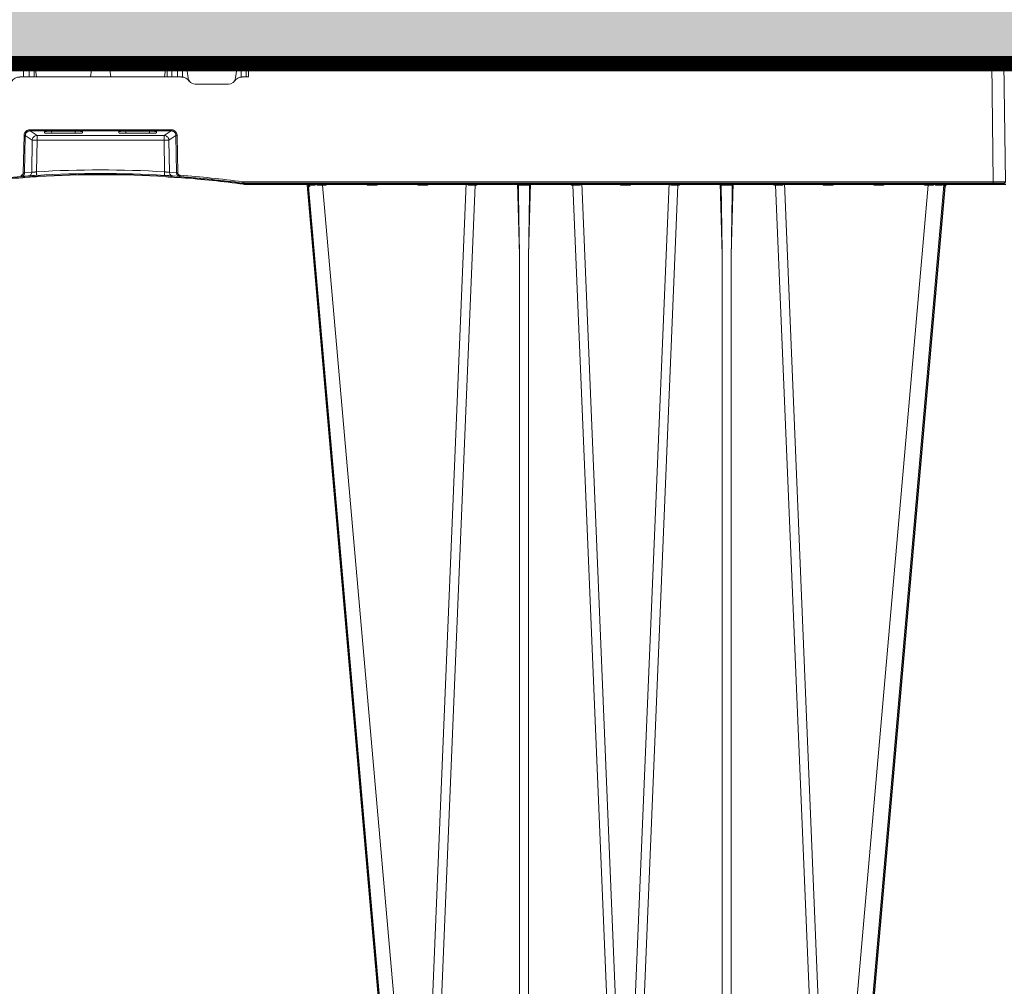
# Model space of a CAD drawing. Units: feet. Extents: x -0.8 to 15.8, y -0.3 to 10.3.
# Drawn here: x 6.5 to 7.5, y 2.9 to 3.9 of the extents above; entities that cross this region are included whole.
import ezdxf

# ---------------------------------------------------------------- set-up
doc = ezdxf.new("R2010")
doc.units = ezdxf.units.FT
doc.header["$MEASUREMENT"] = 0
doc.layers.get('0').update_dxf_attribs({"lineweight": 9})
for name, color, linetype, lineweight in [('UGD - DETAIL 1', 253, 'Continuous', 0), ('UGD - DETAIL 5', 7, 'Continuous', 25), ('UGD - DETAILS', 7, 'Continuous', 5)]:
    doc.layers.add(name, color=color, linetype=linetype, lineweight=lineweight)

# ---------------------------------------------------------------- blocks, each defined once
blk = doc.blocks.new('sub_AQBX_cross1')
at = {"layer": 'UGD - DETAIL 1'}
h = blk.add_hatch(dxfattribs=at)
h.set_pattern_fill('GRAVEL', color=256, scale=0.200013)
h.set_pattern_definition([(228.01279, (30.761997, 14.679664), (-1.600106015, -1.800119267), [0.026909, -2.6639941]), (184.96974, (30.743996, 14.659662), (2.4001590227, 0.200013252), [0.0461767, -4.5714878]), (132.510447, (30.697993, 14.655662), (2.000132519, -2.200145771), [0.0325598, -3.2234201]), (267.27369, (30.619988, 14.605659), (0.200013252, 4.000265038), [0.0420504, -4.1629874]), (292.833654, (30.617988, 14.563656), (-1.0000662595, 2.4001590227), [0.0412337, -4.0821451]), (357.27369, (30.633989, 14.525653), (-4.000265038, 0.200013252), [0.0420504, -4.1629874]), (37.69424, (30.6759915, 14.523653), (-2.6001722746, -2.000132519), [0.0556095, -5.5053345]), (72.255328, (30.7199944, 14.5576554), (1.4000927633, 4.4002915417), [0.0525011, -5.1976087]), (121.429566, (30.7359955, 14.607659), (-1.6001060152, 2.6001722746), [0.0421928, -4.1770914]), (175.23636, (30.713994, 14.643661), (2.200145771, -0.200013252), [0.0481696, -2.3603089]), (222.397438, (30.665991, 14.6476614), (-2.4001590227, -2.2001457708), [0.0622937, -6.1670836]), (138.814075, (30.818, 14.603658), (-1.400092763, 1.200079511), [0.0212616, -2.1049084]), (171.469234, (30.802, 14.617659), (2.6001722746, -0.4000265038), [0.0404501, -4.0045676]), (225, (30.762, 14.62366), (-2e-17, -0.20001325), [0.0282861, -0.2545754]), (203.19859, (30.747996, 14.647661), (1.00006626, 0.400026504), [0.0152326, -1.5080229]), (291.80141, (30.733995, 14.64166), (-0.20001325, 0.600039756), [0.021542, -1.0555623]), (30.96376, (30.741996, 14.62166), (0.600039756, 0.400026504), [0.0349881, -1.1312795]), (161.56505, (30.772, 14.63966), (0.4000265, -0.20001325), [0.0252999, -0.6071976]), (16.38954, (30.617988, 14.641661), (2.000132519, 0.6000397557), [0.0354423, -3.5088015]), (70.346176, (30.65199, 14.651662), (-0.8000530076, -2.200145771), [0.0297342, -2.9436766]), (293.19859, (30.771998, 14.679664), (-0.400026504, 1.00006626), [0.030465, -1.4927905]), (343.61046, (30.783999, 14.651662), (-2.000132519, 0.6000397557), [0.0354423, -3.5088015]), (339.443955, (30.617988, 14.517653), (-1.00006626, 0.400026504), [0.0341783, -1.6747357]), (294.77514, (30.64999, 14.505652), (-1.0000662595, 2.200145771), [0.0286375, -2.8351165]), (66.80141, (30.773998, 14.47965), (0.400026504, 1.00006626), [0.030465, -1.4927905]), (17.354025, (30.785999, 14.507652), (-2.6001722746, -0.8000530076), [0.0335284, -3.3193046]), (69.443955, (30.675992, 14.47965), (-0.400026504, -1.00006626), [0.0170891, -1.6918248]), (101.30993, (30.761997, 14.47965), (-0.20001325, 0.80005301), [0.0101987, -1.0096728]), (165.96376, (30.759997, 14.48965), (0.600039756, -0.20001325), [0.0412337, -0.783442]), (186.009006, (30.719994, 14.499652), (2.000132519, 0.200013252), [0.0382125, -3.7830353]), (303.69007, (30.741996, 14.60366), (-0.20001325, 0.4000265), [0.0288463, -0.6923117]), (353.157227, (30.757997, 14.579657), (3.4002252822, -0.4000265038), [0.0503621, -4.9858429]), (60.945396, (30.808, 14.573656), (-0.800053008, -1.400092763), [0.0205926, -2.0386699]), (90, (30.818, 14.59166), (-0.2000133, 0.2000133), [0.0120008, -0.1880125]), (120.256437, (30.715994, 14.505652), (0.8000530076, -1.400092763), [0.0277866, -2.7508863]), (48.01279, (30.701993, 14.529654), (1.600106015, 1.800119267), [0.053818, -2.6370851]), (0, (30.738, 14.56966), (0.2000133, 0.2000133), [0.0520034, -0.1480098]), (325.304846, (30.789999, 14.569656), (2.000132519, -1.4000927633), [0.0316249, -3.1308623]), (254.0546, (30.816, 14.551655), (-0.200013252, -0.800053008), [0.0291223, -1.4269961]), (207.645975, (30.808, 14.523653), (-3.800251786, -2.000132519), [0.0474161, -4.6942059]), (175.42608, (30.7659975, 14.501652), (-2.6001722746, 0.2000132519), [0.0501631, -4.9661437])])
edge = h.paths.add_edge_path(flags=16)
edge.add_arc((9.6954, 3.7872), 0.000407, 0, 360)
h.paths.add_polyline_path([(5.7391, 4.1474), (5.7002, 4.2923), (5.7971, 4.4622), (2.1183, 4.4622), (2.2959, 3.2899), (2.993, 3.2899), (2.9745, 4.0994), (3.0387, 4.1474)])
h.paths.add_polyline_path([(7.9293, 4.1474), (7.9293, 4.4622), (5.939, 4.4622), (5.8421, 4.2923), (5.881, 4.1474)])
edge = h.paths.add_edge_path()
edge.add_line((8.9325, 4.4622), (8.9325, 4.1474))
edge.add_line((8.9325, 4.1474), (9.373, 4.1474))
edge.add_line((9.373, 4.1474), (9.3736, 4.0994))
edge.add_line((9.3736, 4.0994), (9.3708, 3.9589))
edge.add_arc((-229.4744, 3.313), 238.8461, -0.151362, 0.154956, ccw=False)
edge.add_line((9.3708, 2.682), (9.8964, 2.682))
edge.add_line((9.8964, 2.682), (9.8964, 4.4622))
edge.add_line((9.8964, 4.4622), (8.9325, 4.4622))
at = {"layer": 'UGD - DETAIL 1', "linetype": 'Continuous'}
for p, q in [((5.8812, 4.147), (7.4889, 4.147)), ((6.4719, 4.132), (6.4721, 4.147)), ((6.4776, 4.147), (6.4778, 4.132)), ((6.4826, 4.147), (6.4828, 4.132)), ((6.4854, 4.132), (6.4833, 4.147)), ((6.5435, 4.147), (6.5414, 4.132)), ((6.5604, 4.147), (6.5625, 4.132)), ((6.6184, 4.132), (6.6205, 4.147)), ((6.6212, 4.147), (6.621, 4.132)), ((6.6262, 4.147), (6.626, 4.132)), ((6.6319, 4.132), (6.6318, 4.147)), ((6.637, 4.1319), (6.6368, 4.147)), ((6.6406, 4.147), (6.6429, 4.1309)), ((6.6922, 4.1309), (6.6944, 4.147)), ((6.6941, 4.1445), (6.6983, 4.1445)), ((6.6983, 4.1445), (6.6981, 4.1319)), ((6.6983, 4.147), (6.6983, 4.1445)), ((6.7033, 4.1445), (6.7031, 4.132)), ((6.7056, 4.132), (6.7058, 4.1458)), ((6.7058, 4.1458), (6.7058, 4.147)), ((6.7058, 4.1458), (7.4776, 4.1458)), ((6.7058, 4.1458), (6.7058, 4.1458)), ((7.4776, 4.147), (7.4776, 4.1458)), ((7.4776, 4.1458), (7.4792, 4.023)), ((7.4918, 4.023), (7.4902, 4.1458)), ((6.4679, 4.132), (6.6359, 4.132)), ((6.6991, 4.132), (6.7056, 4.132)), ((6.6847, 4.1245), (6.6503, 4.1245)), ((6.4717, 4.0323), (6.4724, 4.0711)), ((6.4737, 4.071), (6.473, 4.0323)), ((6.4809, 4.0662), (6.4737, 4.071)), ((6.6252, 4.0772), (6.4787, 4.0772)), ((6.4787, 4.0772), (6.4787, 4.0759)), ((6.4787, 4.0759), (6.6252, 4.0759)), ((6.4787, 4.0759), (6.4859, 4.0711)), ((6.618, 4.0711), (6.4859, 4.0711)), ((6.4859, 4.0711), (6.4859, 4.0662)), ((6.4937, 4.0753), (6.4937, 4.0739)), ((6.5306, 4.0755), (6.4962, 4.0755)), ((6.5013, 4.0734), (6.5011, 4.0755)), ((6.5013, 4.0734), (6.5255, 4.0734)), ((6.5257, 4.0755), (6.5255, 4.0734)), ((6.5331, 4.0739), (6.5331, 4.0753)), ((6.5708, 4.0739), (6.5708, 4.0753)), ((6.5733, 4.0755), (6.6076, 4.0755)), ((6.5782, 4.0755), (6.5783, 4.0734)), ((6.6026, 4.0734), (6.5783, 4.0734)), ((6.6026, 4.0734), (6.6027, 4.0755)), ((6.6101, 4.0753), (6.6101, 4.0739)), ((6.6252, 4.0759), (6.618, 4.0711)), ((6.618, 4.0711), (6.618, 4.0662)), ((6.623, 4.0662), (6.6302, 4.071)), ((6.6252, 4.0772), (6.6252, 4.0759)), ((6.6302, 4.071), (6.6309, 4.0323)), ((6.6321, 4.0323), (6.6314, 4.0711)), ((6.4804, 4.0328), (6.4809, 4.0662)), ((6.4859, 4.0662), (6.4854, 4.0334)), ((6.4859, 4.0662), (6.618, 4.0662)), ((6.618, 4.0662), (6.6185, 4.0334)), ((6.6235, 4.0328), (6.623, 4.0662)), ((6.473, 4.0323), (6.4804, 4.0328)), ((6.6309, 4.0323), (6.6235, 4.0328)), ((6.4769, 4.0292), (6.4695, 4.0286)), ((6.4716, 4.0288), (6.4698, 4.0286)), ((6.627, 4.0292), (6.6344, 4.0286)), ((6.699, 4.0218), (6.7006, 4.0217)), ((6.7006, 4.023), (6.6991, 4.0231)), ((7.4792, 4.023), (6.7006, 4.023)), ((6.7006, 4.023), (6.7006, 4.0217)), ((6.7006, 4.0217), (7.4905, 4.0217)), ((6.8428, 3.1468), (6.7664, 4.0194)), ((6.7674, 4.0195), (6.7672, 4.0217)), ((6.7682, 4.0215), (6.7684, 4.0195)), ((6.7748, 4.0195), (6.7746, 4.0217)), ((6.7768, 4.0217), (6.7769, 4.0195)), ((6.7826, 4.0217), (6.7826, 4.0194)), ((6.7826, 4.0194), (6.859, 3.1468)), ((6.7826, 4.0194), (6.7864, 4.0194)), ((6.7864, 4.0194), (6.7865, 4.0217)), ((6.8286, 4.0217), (6.8287, 4.0194)), ((6.8287, 4.0194), (6.8391, 4.0194)), ((6.8391, 4.0194), (6.8391, 4.0217)), ((6.8813, 4.0217), (6.8813, 4.0194)), ((6.8813, 4.0194), (6.8917, 4.0194)), ((6.8917, 4.0194), (6.8918, 4.0217)), ((6.8956, 3.1468), (6.9318, 4.0217)), ((6.9411, 4.0194), (6.9049, 3.1468)), ((6.9336, 4.0217), (6.9337, 4.0194)), ((6.9411, 4.0194), (6.9429, 4.0194)), ((6.9419, 4.0215), (6.9419, 4.0217)), ((6.9429, 4.0194), (6.943, 4.0217)), ((6.9851, 4.0217), (6.987, 3.9467)), ((6.9965, 3.9467), (6.9985, 4.0217)), ((7.0406, 4.0217), (7.0406, 4.0194)), ((7.0406, 4.0194), (7.0425, 4.0194)), ((7.0417, 4.0217), (7.0417, 4.0215)), ((7.0787, 3.1468), (7.0425, 4.0194)), ((7.0499, 4.0194), (7.0499, 4.0217)), ((7.0517, 4.0217), (7.088, 3.1468)), ((7.0918, 4.0217), (7.0918, 4.0194)), ((7.0918, 4.0194), (7.1022, 4.0194)), ((7.1022, 4.0194), (7.1023, 4.0217)), ((7.1424, 4.0217), (7.1061, 3.1468)), ((7.1154, 3.1468), (7.1516, 4.0194)), ((7.1441, 4.0217), (7.1442, 4.0194)), ((7.1516, 4.0194), (7.1534, 4.0194)), ((7.1524, 4.0215), (7.1524, 4.0217)), ((7.1534, 4.0194), (7.1535, 4.0217)), ((7.1956, 4.0217), (7.1976, 3.9467)), ((7.207, 3.9467), (7.209, 4.0217)), ((7.2511, 4.0217), (7.2512, 4.0194)), ((7.2512, 4.0194), (7.253, 4.0194)), ((7.2522, 4.0217), (7.2522, 4.0215)), ((7.253, 4.0194), (7.2892, 3.1468)), ((7.2604, 4.0194), (7.2605, 4.0217)), ((7.2985, 3.1468), (7.2622, 4.0217)), ((7.3023, 4.0217), (7.3024, 4.0194)), ((7.3024, 4.0194), (7.3128, 4.0194)), ((7.3128, 4.0194), (7.3128, 4.0217)), ((7.4114, 4.0194), (7.3351, 3.1468)), ((7.3513, 3.1468), (7.4277, 4.0194)), ((7.3549, 4.0217), (7.355, 4.0194)), ((7.355, 4.0194), (7.3654, 4.0194)), ((7.3654, 4.0194), (7.3655, 4.0217)), ((7.4076, 4.0217), (7.4076, 4.0194)), ((7.4076, 4.0194), (7.4114, 4.0194)), ((7.4114, 4.0194), (7.4114, 4.0217)), ((7.4172, 4.0195), (7.4172, 4.0217)), ((7.4194, 4.0217), (7.4193, 4.0195)), ((7.4257, 4.0195), (7.4259, 4.0215)), ((7.4269, 4.0217), (7.4266, 4.0195)), ((7.4792, 4.023), (7.4792, 4.0217)), ((6.987, 3.1468), (6.987, 3.9467)), ((6.9965, 3.9467), (6.9965, 3.1468)), ((7.1976, 3.9467), (7.1976, 3.1468)), ((7.207, 3.1468), (7.207, 3.9467))]:
    blk.add_line(p, q, dxfattribs=at)
at = {"layer": 'UGD - DETAIL 1', "linetype": 'Continuous', "lineweight": -3}
for p, q in [((5.8815, 4.1458), (7.4905, 4.1458)), ((6.4785, 4.0279), (6.4711, 4.0274)), ((6.4732, 4.0275), (6.4714, 4.0274)), ((6.6286, 4.0279), (6.636, 4.0274)), ((6.7006, 4.0206), (6.7023, 4.0205)), ((6.7023, 4.0205), (7.4921, 4.0205)), ((6.769, 4.0182), (6.7688, 4.0205)), ((6.9435, 4.0202), (6.9435, 4.0205)), ((7.0433, 4.0205), (7.0433, 4.0202)), ((7.154, 4.0202), (7.154, 4.0205)), ((7.2538, 4.0205), (7.2538, 4.0202)), ((7.4285, 4.0205), (7.4282, 4.0182)), ((6.8444, 3.1456), (6.768, 4.0182)), ((7.3529, 3.1456), (7.4293, 4.0182))]:
    blk.add_line(p, q, dxfattribs=at)
at = {"layer": 'UGD - DETAIL 1', "linetype": 'Continuous', "flags": 128}
for points in [[(6.6983, 4.1445), (6.6988, 4.1445), (6.6992, 4.1445), (6.6997, 4.1445), (6.7002, 4.1445), (6.7006, 4.1445), (6.701, 4.1446), (6.7014, 4.1446), (6.7018, 4.1446), (6.7021, 4.1446), (6.7024, 4.1446), (6.7027, 4.1445), (6.7029, 4.1445), (6.7031, 4.1445), (6.7032, 4.1445), (6.7032, 4.1445), (6.7033, 4.1445)], [(6.7058, 4.1458), (6.7055, 4.1458), (6.7052, 4.1457), (6.705, 4.1457), (6.7047, 4.1457), (6.7045, 4.1456), (6.7043, 4.1455), (6.7041, 4.1455), (6.7039, 4.1454), (6.7038, 4.1453), (6.7036, 4.1452), (6.7035, 4.1451), (6.7034, 4.145), (6.7034, 4.1449), (6.7033, 4.1448), (6.7033, 4.1446), (6.7033, 4.1445)], [(6.7058, 4.147), (6.7058, 4.147), (6.7058, 4.1469), (6.7058, 4.1468), (6.7058, 4.1467), (6.7058, 4.1466), (6.7058, 4.1464), (6.7058, 4.1462), (6.7058, 4.146), (6.7058, 4.1458)], [(7.4776, 4.1458), (7.4788, 4.1458), (7.4801, 4.1458), (7.4813, 4.1458), (7.4824, 4.1458), (7.4835, 4.1458), (7.4846, 4.1458), (7.4856, 4.1458), (7.4865, 4.1458), (7.4873, 4.1458), (7.488, 4.1458), (7.4887, 4.1458), (7.4892, 4.1458), (7.4896, 4.1458), (7.4899, 4.1458), (7.4901, 4.1458), (7.4902, 4.1458)], [(6.4724, 4.0711), (6.4725, 4.0717), (6.4726, 4.0723), (6.4727, 4.0729), (6.473, 4.0734), (6.4732, 4.074), (6.4735, 4.0745), (6.4739, 4.075), (6.4743, 4.0754), (6.4748, 4.0758), (6.4753, 4.0762), (6.4758, 4.0765), (6.4763, 4.0767), (6.4769, 4.0769), (6.4775, 4.0771), (6.4781, 4.0772), (6.4787, 4.0772)], [(6.4724, 4.0711), (6.4727, 4.0711), (6.4729, 4.0711), (6.4731, 4.0711), (6.4732, 4.0711), (6.4734, 4.0711), (6.4735, 4.0711), (6.4736, 4.0711), (6.4737, 4.0711), (6.4737, 4.071)], [(6.4787, 4.0759), (6.4782, 4.0759), (6.4777, 4.0759), (6.4773, 4.0757), (6.4768, 4.0756), (6.4764, 4.0754), (6.476, 4.0751), (6.4756, 4.0749), (6.4752, 4.0745), (6.4749, 4.0742), (6.4746, 4.0738), (6.4743, 4.0734), (6.4741, 4.0729), (6.4739, 4.0725), (6.4738, 4.072), (6.4737, 4.0715), (6.4737, 4.071)], [(6.4859, 4.0711), (6.485, 4.0711), (6.4842, 4.0708), (6.4834, 4.0704), (6.4827, 4.0699), (6.4821, 4.0693), (6.4816, 4.0686), (6.4812, 4.0678), (6.481, 4.067), (6.4809, 4.0662)], [(6.4962, 4.0755), (6.496, 4.0755), (6.4957, 4.0755), (6.4955, 4.0754), (6.4953, 4.0754), (6.495, 4.0754), (6.4948, 4.0754), (6.4946, 4.0754), (6.4945, 4.0754), (6.4943, 4.0754), (6.4941, 4.0754), (6.494, 4.0754), (6.4939, 4.0753), (6.4938, 4.0753), (6.4938, 4.0753), (6.4937, 4.0753), (6.4937, 4.0753)], [(6.4937, 4.0739), (6.4938, 4.0739), (6.4939, 4.0738), (6.4941, 4.0738), (6.4943, 4.0737), (6.4946, 4.0737), (6.495, 4.0736), (6.4954, 4.0736), (6.4959, 4.0735), (6.4965, 4.0735), (6.4971, 4.0735), (6.4977, 4.0734), (6.4984, 4.0734), (6.4991, 4.0734), (6.4998, 4.0734), (6.5005, 4.0734), (6.5013, 4.0734)], [(6.5255, 4.0734), (6.5263, 4.0734), (6.527, 4.0734), (6.5277, 4.0734), (6.5284, 4.0734), (6.5291, 4.0734), (6.5297, 4.0735), (6.5303, 4.0735), (6.5308, 4.0735), (6.5313, 4.0736), (6.5318, 4.0736), (6.5322, 4.0737), (6.5325, 4.0737), (6.5327, 4.0738), (6.5329, 4.0738), (6.533, 4.0739), (6.5331, 4.0739)], [(6.5331, 4.0753), (6.533, 4.0753), (6.533, 4.0753), (6.533, 4.0753), (6.5329, 4.0753), (6.5328, 4.0754), (6.5326, 4.0754), (6.5325, 4.0754), (6.5323, 4.0754), (6.5321, 4.0754), (6.5319, 4.0754), (6.5317, 4.0754), (6.5315, 4.0754), (6.5313, 4.0754), (6.531, 4.0755), (6.5308, 4.0755), (6.5306, 4.0755)], [(6.5708, 4.0753), (6.5708, 4.0753), (6.5708, 4.0753), (6.5709, 4.0753), (6.571, 4.0753), (6.5711, 4.0754), (6.5712, 4.0754), (6.5714, 4.0754), (6.5715, 4.0754), (6.5717, 4.0754), (6.5719, 4.0754), (6.5721, 4.0754), (6.5723, 4.0754), (6.5726, 4.0754), (6.5728, 4.0755), (6.5731, 4.0755), (6.5733, 4.0755)], [(6.5783, 4.0734), (6.5776, 4.0734), (6.5769, 4.0734), (6.5762, 4.0734), (6.5755, 4.0734), (6.5748, 4.0734), (6.5742, 4.0735), (6.5736, 4.0735), (6.573, 4.0735), (6.5725, 4.0736), (6.5721, 4.0736), (6.5717, 4.0737), (6.5714, 4.0737), (6.5711, 4.0738), (6.5709, 4.0738), (6.5708, 4.0739), (6.5708, 4.0739)], [(6.6101, 4.0739), (6.6101, 4.0739), (6.61, 4.0738), (6.6098, 4.0738), (6.6095, 4.0737), (6.6092, 4.0737), (6.6088, 4.0736), (6.6084, 4.0736), (6.6079, 4.0735), (6.6074, 4.0735), (6.6068, 4.0735), (6.6061, 4.0734), (6.6055, 4.0734), (6.6048, 4.0734), (6.6041, 4.0734), (6.6033, 4.0734), (6.6026, 4.0734)], [(6.6076, 4.0755), (6.6079, 4.0755), (6.6081, 4.0755), (6.6084, 4.0754), (6.6086, 4.0754), (6.6088, 4.0754), (6.609, 4.0754), (6.6092, 4.0754), (6.6094, 4.0754), (6.6096, 4.0754), (6.6097, 4.0754), (6.6098, 4.0754), (6.6099, 4.0753), (6.61, 4.0753), (6.6101, 4.0753), (6.6101, 4.0753), (6.6101, 4.0753)], [(6.618, 4.0711), (6.6188, 4.0711), (6.6197, 4.0708), (6.6205, 4.0704), (6.6212, 4.0699), (6.6218, 4.0693), (6.6223, 4.0686), (6.6227, 4.0678), (6.6229, 4.067), (6.623, 4.0662)], [(6.6314, 4.0711), (6.6314, 4.0717), (6.6313, 4.0723), (6.6311, 4.0729), (6.6309, 4.0734), (6.6306, 4.074), (6.6303, 4.0745), (6.6299, 4.075), (6.6295, 4.0754), (6.6291, 4.0758), (6.6286, 4.0762), (6.6281, 4.0765), (6.6275, 4.0767), (6.6269, 4.0769), (6.6264, 4.0771), (6.6258, 4.0772), (6.6252, 4.0772)], [(6.6252, 4.0759), (6.6256, 4.0759), (6.6261, 4.0759), (6.6266, 4.0757), (6.627, 4.0756), (6.6275, 4.0754), (6.6279, 4.0751), (6.6283, 4.0749), (6.6287, 4.0745), (6.629, 4.0742), (6.6293, 4.0738), (6.6295, 4.0734), (6.6298, 4.0729), (6.6299, 4.0725), (6.6301, 4.072), (6.6301, 4.0715), (6.6302, 4.071)], [(6.6314, 4.0711), (6.6312, 4.0711), (6.631, 4.0711), (6.6308, 4.0711), (6.6306, 4.0711), (6.6305, 4.0711), (6.6303, 4.0711), (6.6302, 4.0711), (6.6302, 4.0711), (6.6302, 4.071)], [(6.4859, 4.0662), (6.485, 4.0662), (6.4842, 4.0662), (6.4834, 4.0663), (6.4827, 4.0663), (6.482, 4.0663), (6.4815, 4.0662), (6.4812, 4.0662), (6.4809, 4.0662), (6.4809, 4.0662)], [(6.618, 4.0662), (6.6188, 4.0662), (6.6197, 4.0662), (6.6205, 4.0663), (6.6212, 4.0663), (6.6218, 4.0663), (6.6223, 4.0662), (6.6227, 4.0662), (6.6229, 4.0662), (6.623, 4.0662)], [(6.4694, 4.0299), (6.4696, 4.0299), (6.4698, 4.0299), (6.47, 4.03), (6.4702, 4.0301), (6.4704, 4.0302), (6.4706, 4.0303), (6.4707, 4.0304), (6.4709, 4.0306), (6.4711, 4.0307), (6.4712, 4.0309), (6.4713, 4.031), (6.4714, 4.0312), (6.4715, 4.0314), (6.4716, 4.0316), (6.4716, 4.0318), (6.4717, 4.032), (6.4717, 4.0322), (6.4717, 4.0323)], [(6.4694, 4.0299), (6.4694, 4.0297), (6.4694, 4.0295), (6.4694, 4.0293), (6.4694, 4.0291), (6.4694, 4.0289), (6.4695, 4.0288), (6.4695, 4.0287), (6.4695, 4.0286), (6.4695, 4.0286)], [(6.473, 4.0323), (6.4729, 4.0321), (6.4729, 4.0318), (6.4729, 4.0315), (6.4728, 4.0312), (6.4727, 4.0309), (6.4725, 4.0306), (6.4724, 4.0304), (6.4722, 4.0301), (6.472, 4.0299), (6.4718, 4.0296), (6.4715, 4.0294), (6.4713, 4.0292), (6.471, 4.0291), (6.4707, 4.0289), (6.4704, 4.0288), (6.4701, 4.0287), (6.4698, 4.0287), (6.4695, 4.0286)], [(6.4717, 4.0323), (6.4719, 4.0323), (6.4721, 4.0323), (6.4723, 4.0323), (6.4725, 4.0323), (6.4727, 4.0323), (6.4728, 4.0323), (6.4729, 4.0323), (6.4729, 4.0323), (6.473, 4.0323)], [(6.4804, 4.0328), (6.4803, 4.0322), (6.4801, 4.0316), (6.4798, 4.031), (6.4795, 4.0304), (6.479, 4.03), (6.4784, 4.0296), (6.4779, 4.0293), (6.4772, 4.0292), (6.4769, 4.0292)], [(6.4804, 4.0328), (6.4804, 4.0328), (6.4805, 4.0328), (6.4806, 4.0328), (6.4807, 4.0329), (6.4809, 4.0329), (6.4811, 4.0329), (6.4813, 4.0329), (6.4816, 4.033), (6.4819, 4.033), (6.4822, 4.033), (6.4826, 4.0331), (6.4829, 4.0331), (6.4833, 4.0332), (6.4837, 4.0332), (6.4841, 4.0333), (6.4845, 4.0333), (6.4849, 4.0333), (6.4854, 4.0334)], [(6.4854, 4.0334), (6.4854, 4.0327), (6.4854, 4.0321), (6.4855, 4.0315), (6.4855, 4.031), (6.4855, 4.0305), (6.4856, 4.0302), (6.4856, 4.0299), (6.4856, 4.0298), (6.4856, 4.0297)], [(6.6185, 4.0334), (6.6185, 4.0327), (6.6184, 4.0321), (6.6184, 4.0315), (6.6183, 4.031), (6.6183, 4.0305), (6.6183, 4.0302), (6.6183, 4.0299), (6.6183, 4.0298), (6.6183, 4.0297)], [(6.6235, 4.0328), (6.6234, 4.0328), (6.6234, 4.0328), (6.6233, 4.0328), (6.6231, 4.0329), (6.623, 4.0329), (6.6228, 4.0329), (6.6225, 4.0329), (6.6222, 4.033), (6.622, 4.033), (6.6216, 4.033), (6.6213, 4.0331), (6.6209, 4.0331), (6.6206, 4.0332), (6.6202, 4.0332), (6.6198, 4.0333), (6.6193, 4.0333), (6.6189, 4.0333), (6.6185, 4.0334)], [(6.6235, 4.0328), (6.6236, 4.0322), (6.6237, 4.0316), (6.624, 4.031), (6.6244, 4.0304), (6.6249, 4.03), (6.6254, 4.0296), (6.626, 4.0293), (6.6266, 4.0292), (6.627, 4.0292)], [(6.6321, 4.0323), (6.6319, 4.0323), (6.6317, 4.0323), (6.6315, 4.0323), (6.6313, 4.0323), (6.6312, 4.0323), (6.6311, 4.0323), (6.631, 4.0323), (6.6309, 4.0323), (6.6309, 4.0323)], [(6.6309, 4.0323), (6.6309, 4.0321), (6.6309, 4.0318), (6.631, 4.0315), (6.6311, 4.0312), (6.6312, 4.0309), (6.6313, 4.0306), (6.6315, 4.0304), (6.6317, 4.0301), (6.6319, 4.0299), (6.6321, 4.0296), (6.6323, 4.0294), (6.6326, 4.0292), (6.6329, 4.0291), (6.6332, 4.0289), (6.6335, 4.0288), (6.6338, 4.0287), (6.6341, 4.0287), (6.6344, 4.0286)], [(6.6345, 4.0299), (6.6343, 4.0299), (6.6341, 4.0299), (6.6339, 4.03), (6.6337, 4.0301), (6.6335, 4.0302), (6.6333, 4.0303), (6.6331, 4.0304), (6.6329, 4.0306), (6.6328, 4.0307), (6.6327, 4.0309), (6.6325, 4.031), (6.6324, 4.0312), (6.6323, 4.0314), (6.6323, 4.0316), (6.6322, 4.0318), (6.6322, 4.032), (6.6322, 4.0322), (6.6321, 4.0323)], [(6.6345, 4.0299), (6.6345, 4.0297), (6.6345, 4.0295), (6.6344, 4.0293), (6.6344, 4.0291), (6.6344, 4.0289), (6.6344, 4.0288), (6.6344, 4.0287), (6.6344, 4.0286), (6.6344, 4.0286)], [(6.6991, 4.0231), (6.6991, 4.0229), (6.6991, 4.0226), (6.699, 4.0224), (6.699, 4.0223), (6.699, 4.0221), (6.699, 4.022), (6.699, 4.0219), (6.699, 4.0218), (6.699, 4.0218)], [(6.7648, 4.0217), (6.765, 4.0216), (6.7652, 4.0216), (6.7653, 4.0215), (6.7655, 4.0215), (6.7656, 4.0214), (6.7658, 4.0213), (6.766, 4.0212), (6.7662, 4.021), (6.7664, 4.0209), (6.7667, 4.0206), (6.7669, 4.0204), (6.7671, 4.0201), (6.7672, 4.0199), (6.7673, 4.0197), (6.7674, 4.0195), (6.7674, 4.0195)], [(6.7664, 4.0194), (6.7665, 4.0194), (6.7667, 4.0194), (6.767, 4.0195), (6.7674, 4.0195)], [(6.7686, 4.0207), (6.7686, 4.0208), (6.7686, 4.0209), (6.7685, 4.0211), (6.7685, 4.0212), (6.7684, 4.0213), (6.7684, 4.0214), (6.7683, 4.0214), (6.7682, 4.0215), (6.7682, 4.0215), (6.7681, 4.0216), (6.768, 4.0216), (6.7679, 4.0217), (6.7678, 4.0217)], [(6.7684, 4.0195), (6.7684, 4.0195), (6.7685, 4.0197), (6.7686, 4.02), (6.7686, 4.0202), (6.7686, 4.0204), (6.7686, 4.0206), (6.7686, 4.0207)], [(6.7684, 4.0195), (6.7697, 4.0195), (6.7712, 4.0195), (6.7729, 4.0195), (6.7748, 4.0195)], [(6.7717, 4.0217), (6.7718, 4.0217), (6.7719, 4.0216), (6.772, 4.0216), (6.7721, 4.0216), (6.7723, 4.0215), (6.7724, 4.0214), (6.7726, 4.0214), (6.7727, 4.0213), (6.7729, 4.0212), (6.7731, 4.021), (6.7734, 4.0208), (6.7736, 4.0206), (6.7739, 4.0204), (6.7742, 4.0201), (6.7745, 4.0198), (6.7748, 4.0195), (6.7748, 4.0195)], [(6.7769, 4.0195), (6.7769, 4.0195), (6.7771, 4.0197), (6.7773, 4.0199), (6.7775, 4.0201), (6.7777, 4.0204), (6.7779, 4.0206), (6.778, 4.0209), (6.7781, 4.021), (6.7782, 4.0212), (6.7783, 4.0213), (6.7784, 4.0214), (6.7784, 4.0215), (6.7785, 4.0215), (6.7785, 4.0216)], [(6.7785, 4.0216), (6.7785, 4.0216), (6.7785, 4.0216), (6.7785, 4.0217)], [(6.784, 4.0217), (6.7841, 4.0217), (6.7841, 4.0216), (6.7843, 4.0215), (6.7844, 4.0214), (6.7846, 4.0213), (6.7847, 4.0211), (6.7849, 4.0209), (6.7851, 4.0208), (6.7853, 4.0206), (6.7854, 4.0204), (6.7856, 4.0203), (6.7858, 4.0201), (6.786, 4.0199), (6.7861, 4.0197), (6.7863, 4.0196), (6.7864, 4.0194)], [(6.8287, 4.0194), (6.8288, 4.0196), (6.829, 4.0197), (6.8292, 4.0199), (6.8293, 4.0201), (6.8295, 4.0203), (6.8297, 4.0204), (6.8299, 4.0206), (6.83, 4.0208), (6.8302, 4.0209), (6.8304, 4.0211), (6.8306, 4.0213), (6.8307, 4.0214), (6.8309, 4.0215), (6.831, 4.0216), (6.8311, 4.0217), (6.8311, 4.0217)], [(6.8366, 4.0217), (6.8367, 4.0217), (6.8368, 4.0216), (6.8369, 4.0215), (6.837, 4.0214), (6.8372, 4.0213), (6.8374, 4.0211), (6.8375, 4.0209), (6.8377, 4.0208), (6.8379, 4.0206), (6.8381, 4.0204), (6.8382, 4.0203), (6.8384, 4.0201), (6.8386, 4.0199), (6.8387, 4.0197), (6.8389, 4.0196), (6.8391, 4.0194)], [(6.8813, 4.0194), (6.8815, 4.0196), (6.8816, 4.0197), (6.8818, 4.0199), (6.882, 4.0201), (6.8822, 4.0203), (6.8823, 4.0204), (6.8825, 4.0206), (6.8827, 4.0208), (6.8829, 4.0209), (6.883, 4.0211), (6.8832, 4.0213), (6.8834, 4.0214), (6.8835, 4.0215), (6.8836, 4.0216), (6.8837, 4.0217), (6.8837, 4.0217)], [(6.8893, 4.0217), (6.8893, 4.0217), (6.8894, 4.0216), (6.8895, 4.0215), (6.8897, 4.0214), (6.8898, 4.0213), (6.89, 4.0211), (6.8902, 4.0209), (6.8903, 4.0208), (6.8905, 4.0206), (6.8907, 4.0204), (6.8909, 4.0203), (6.891, 4.0201), (6.8912, 4.0199), (6.8914, 4.0197), (6.8915, 4.0196), (6.8917, 4.0194)], [(6.9337, 4.0194), (6.9337, 4.0194), (6.9339, 4.0197), (6.9341, 4.0199), (6.9343, 4.0201), (6.9345, 4.0203), (6.9348, 4.0206), (6.935, 4.0208), (6.9352, 4.021), (6.9354, 4.0211), (6.9355, 4.0212), (6.9357, 4.0214), (6.9358, 4.0215), (6.9359, 4.0215), (6.936, 4.0216), (6.936, 4.0216), (6.9361, 4.0216), (6.9362, 4.0217), (6.9362, 4.0217), (6.9363, 4.0217), (6.9363, 4.0217)], [(6.9411, 4.0194), (6.9411, 4.0199), (6.9412, 4.0203), (6.9413, 4.0206), (6.9415, 4.021), (6.9417, 4.0213), (6.9419, 4.0215), (6.9419, 4.0215)], [(6.9419, 4.0214), (6.9419, 4.0211), (6.942, 4.0209), (6.9421, 4.0207), (6.9422, 4.0204), (6.9424, 4.0202), (6.9425, 4.0199), (6.9427, 4.0197), (6.9429, 4.0194)], [(6.9859, 4.0194), (6.9859, 4.0195), (6.9859, 4.0195), (6.9859, 4.0196), (6.9859, 4.0197), (6.986, 4.0199), (6.986, 4.0199), (6.9861, 4.02), (6.9861, 4.0201), (6.9862, 4.0203), (6.9863, 4.0204), (6.9864, 4.0206), (6.9866, 4.0208), (6.9868, 4.0209), (6.987, 4.0211), (6.9871, 4.0212), (6.9872, 4.0213), (6.9873, 4.0213), (6.9875, 4.0214), (6.9876, 4.0215), (6.9877, 4.0215), (6.9879, 4.0216), (6.988, 4.0216), (6.9881, 4.0217), (6.9883, 4.0217), (6.9883, 4.0217), (6.9884, 4.0217)], [(6.9859, 4.0194), (6.9865, 4.0194), (6.9872, 4.0194), (6.9879, 4.0194), (6.9886, 4.0195), (6.9894, 4.0195), (6.9901, 4.0195), (6.991, 4.0195), (6.9918, 4.0195), (6.9926, 4.0195), (6.9934, 4.0195), (6.9942, 4.0195), (6.995, 4.0195), (6.9957, 4.0194), (6.9964, 4.0194), (6.9971, 4.0194), (6.9977, 4.0194)], [(6.9951, 4.0217), (6.9952, 4.0217), (6.9953, 4.0217), (6.9954, 4.0217), (6.9955, 4.0217), (6.9955, 4.0216), (6.9956, 4.0216), (6.9958, 4.0215), (6.9959, 4.0215), (6.9961, 4.0214), (6.9962, 4.0213), (6.9964, 4.0212), (6.9965, 4.0211), (6.9967, 4.021), (6.9968, 4.0209), (6.997, 4.0207), (6.9971, 4.0206), (6.9972, 4.0204), (6.9973, 4.0203), (6.9974, 4.0202), (6.9975, 4.0201), (6.9975, 4.02), (6.9976, 4.0198), (6.9976, 4.0197), (6.9976, 4.0196), (6.9976, 4.0196), (6.9977, 4.0195), (6.9977, 4.0194)], [(7.0406, 4.0194), (7.0408, 4.0197), (7.041, 4.0199), (7.0412, 4.0202), (7.0413, 4.0204), (7.0414, 4.0207), (7.0416, 4.0209), (7.0416, 4.0211), (7.0417, 4.0214)], [(7.0425, 4.0194), (7.0424, 4.0199), (7.0424, 4.0203), (7.0422, 4.0206), (7.0421, 4.021), (7.0419, 4.0213), (7.0417, 4.0215), (7.0417, 4.0215)], [(7.0473, 4.0217), (7.0473, 4.0217), (7.0473, 4.0217), (7.0474, 4.0217), (7.0475, 4.0216), (7.0475, 4.0216), (7.0476, 4.0216), (7.0477, 4.0215), (7.0478, 4.0214), (7.0479, 4.0213), (7.0481, 4.0212), (7.0482, 4.0211), (7.0484, 4.0209), (7.0486, 4.0208), (7.0488, 4.0205), (7.0491, 4.0203), (7.0493, 4.02), (7.0496, 4.0198), (7.0499, 4.0194), (7.0499, 4.0194)], [(7.0918, 4.0194), (7.092, 4.0196), (7.0922, 4.0197), (7.0923, 4.0199), (7.0925, 4.0201), (7.0927, 4.0203), (7.0929, 4.0204), (7.093, 4.0206), (7.0932, 4.0208), (7.0934, 4.0209), (7.0936, 4.0211), (7.0937, 4.0213), (7.0939, 4.0214), (7.094, 4.0215), (7.0941, 4.0216), (7.0942, 4.0217), (7.0943, 4.0217)], [(7.0998, 4.0217), (7.0999, 4.0217), (7.0999, 4.0216), (7.1001, 4.0215), (7.1002, 4.0214), (7.1004, 4.0213), (7.1005, 4.0211), (7.1007, 4.0209), (7.1009, 4.0208), (7.1011, 4.0206), (7.1012, 4.0204), (7.1014, 4.0203), (7.1016, 4.0201), (7.1017, 4.0199), (7.1019, 4.0197), (7.1021, 4.0196), (7.1022, 4.0194)], [(7.1442, 4.0194), (7.1442, 4.0194), (7.1444, 4.0197), (7.1446, 4.0199), (7.1448, 4.0201), (7.1451, 4.0203), (7.1453, 4.0206), (7.1455, 4.0208), (7.1457, 4.021), (7.1459, 4.0211), (7.146, 4.0212), (7.1462, 4.0214), (7.1463, 4.0215), (7.1464, 4.0215), (7.1465, 4.0216), (7.1466, 4.0216), (7.1466, 4.0216), (7.1467, 4.0217), (7.1467, 4.0217), (7.1468, 4.0217), (7.1468, 4.0217)], [(7.1524, 4.0215), (7.1522, 4.0213), (7.152, 4.021), (7.1518, 4.0206), (7.1517, 4.0203), (7.1516, 4.0199), (7.1516, 4.0194), (7.1516, 4.0194)], [(7.1524, 4.0214), (7.1524, 4.0211), (7.1525, 4.0209), (7.1526, 4.0207), (7.1528, 4.0204), (7.1529, 4.0202), (7.1531, 4.0199), (7.1532, 4.0197), (7.1534, 4.0194)], [(7.1964, 4.0194), (7.1964, 4.0195), (7.1964, 4.0195), (7.1964, 4.0196), (7.1965, 4.0197), (7.1965, 4.0199), (7.1965, 4.0199), (7.1966, 4.02), (7.1966, 4.0201), (7.1967, 4.0203), (7.1968, 4.0204), (7.1969, 4.0206), (7.1971, 4.0208), (7.1973, 4.0209), (7.1975, 4.0211), (7.1976, 4.0212), (7.1977, 4.0213), (7.1979, 4.0213), (7.198, 4.0214), (7.1981, 4.0215), (7.1983, 4.0215), (7.1984, 4.0216), (7.1985, 4.0216), (7.1987, 4.0217), (7.1988, 4.0217), (7.1989, 4.0217), (7.199, 4.0217)], [(7.1964, 4.0194), (7.197, 4.0194), (7.1977, 4.0194), (7.1984, 4.0194), (7.1991, 4.0195), (7.1999, 4.0195), (7.2007, 4.0195), (7.2015, 4.0195), (7.2023, 4.0195), (7.2031, 4.0195), (7.2039, 4.0195), (7.2047, 4.0195), (7.2055, 4.0195), (7.2062, 4.0194), (7.2069, 4.0194), (7.2076, 4.0194), (7.2082, 4.0194)], [(7.2056, 4.0217), (7.2057, 4.0217), (7.2058, 4.0217), (7.2059, 4.0217), (7.206, 4.0217), (7.2061, 4.0216), (7.2062, 4.0216), (7.2063, 4.0215), (7.2064, 4.0215), (7.2066, 4.0214), (7.2067, 4.0213), (7.2069, 4.0212), (7.207, 4.0211), (7.2072, 4.021), (7.2073, 4.0209), (7.2075, 4.0207), (7.2077, 4.0206), (7.2078, 4.0204), (7.2079, 4.0203), (7.208, 4.0202), (7.208, 4.0201), (7.2081, 4.02), (7.2081, 4.0198), (7.2081, 4.0197), (7.2082, 4.0196), (7.2082, 4.0196), (7.2082, 4.0195), (7.2082, 4.0194)], [(7.2512, 4.0194), (7.2514, 4.0197), (7.2515, 4.0199), (7.2517, 4.0202), (7.2518, 4.0204), (7.252, 4.0207), (7.2521, 4.0209), (7.2522, 4.0211), (7.2522, 4.0214)], [(7.2522, 4.0215), (7.2524, 4.0213), (7.2526, 4.021), (7.2528, 4.0206), (7.2529, 4.0203), (7.253, 4.0199), (7.253, 4.0194), (7.253, 4.0194)], [(7.2578, 4.0217), (7.2578, 4.0217), (7.2579, 4.0217), (7.2579, 4.0217), (7.258, 4.0216), (7.258, 4.0216), (7.2581, 4.0216), (7.2582, 4.0215), (7.2583, 4.0214), (7.2584, 4.0213), (7.2586, 4.0212), (7.2588, 4.0211), (7.2589, 4.0209), (7.2591, 4.0208), (7.2594, 4.0205), (7.2596, 4.0203), (7.2599, 4.02), (7.2601, 4.0198), (7.2604, 4.0194), (7.2604, 4.0194)], [(7.3024, 4.0194), (7.3025, 4.0196), (7.3027, 4.0197), (7.3029, 4.0199), (7.303, 4.0201), (7.3032, 4.0203), (7.3034, 4.0204), (7.3036, 4.0206), (7.3037, 4.0208), (7.3039, 4.0209), (7.3041, 4.0211), (7.3042, 4.0213), (7.3044, 4.0214), (7.3045, 4.0215), (7.3047, 4.0216), (7.3048, 4.0217), (7.3048, 4.0217)], [(7.3103, 4.0217), (7.3104, 4.0217), (7.3105, 4.0216), (7.3106, 4.0215), (7.3107, 4.0214), (7.3109, 4.0213), (7.311, 4.0211), (7.3112, 4.0209), (7.3114, 4.0208), (7.3116, 4.0206), (7.3118, 4.0204), (7.3119, 4.0203), (7.3121, 4.0201), (7.3123, 4.0199), (7.3124, 4.0197), (7.3126, 4.0196), (7.3128, 4.0194)], [(7.355, 4.0194), (7.3552, 4.0196), (7.3553, 4.0197), (7.3555, 4.0199), (7.3557, 4.0201), (7.3558, 4.0203), (7.356, 4.0204), (7.3562, 4.0206), (7.3564, 4.0208), (7.3565, 4.0209), (7.3567, 4.0211), (7.3569, 4.0213), (7.357, 4.0214), (7.3572, 4.0215), (7.3573, 4.0216), (7.3574, 4.0217), (7.3574, 4.0217)], [(7.363, 4.0217), (7.363, 4.0217), (7.3631, 4.0216), (7.3632, 4.0215), (7.3634, 4.0214), (7.3635, 4.0213), (7.3637, 4.0211), (7.3639, 4.0209), (7.364, 4.0208), (7.3642, 4.0206), (7.3644, 4.0204), (7.3646, 4.0203), (7.3647, 4.0201), (7.3649, 4.0199), (7.3651, 4.0197), (7.3652, 4.0196), (7.3654, 4.0194)], [(7.4076, 4.0194), (7.4078, 4.0196), (7.408, 4.0197), (7.4081, 4.0199), (7.4083, 4.0201), (7.4085, 4.0203), (7.4086, 4.0204), (7.4088, 4.0206), (7.409, 4.0208), (7.4092, 4.0209), (7.4093, 4.0211), (7.4095, 4.0213), (7.4097, 4.0214), (7.4098, 4.0215), (7.4099, 4.0216), (7.41, 4.0217), (7.4101, 4.0217)], [(7.4156, 4.0217), (7.4156, 4.0216), (7.4156, 4.0216), (7.4156, 4.0215), (7.4157, 4.0215), (7.4157, 4.0214), (7.4158, 4.0213), (7.4158, 4.0212), (7.4159, 4.021), (7.4161, 4.0209), (7.4162, 4.0206), (7.4164, 4.0204), (7.4166, 4.0201), (7.4168, 4.0199), (7.417, 4.0197), (7.4171, 4.0195), (7.4172, 4.0195)], [(7.4193, 4.0195), (7.4193, 4.0195), (7.4196, 4.0198), (7.4199, 4.0201), (7.4202, 4.0204), (7.4204, 4.0206), (7.4207, 4.0208), (7.4209, 4.021), (7.4212, 4.0212), (7.4214, 4.0213), (7.4216, 4.0214), (7.4217, 4.0215), (7.4219, 4.0215), (7.422, 4.0216), (7.4222, 4.0216), (7.4223, 4.0217), (7.4224, 4.0217)], [(7.4193, 4.0195), (7.4212, 4.0195), (7.4229, 4.0195), (7.4244, 4.0195), (7.4257, 4.0195)], [(7.4263, 4.0217), (7.4262, 4.0217), (7.4261, 4.0216), (7.4261, 4.0216), (7.426, 4.0216), (7.4259, 4.0215), (7.4259, 4.0215), (7.4258, 4.0214), (7.4257, 4.0214), (7.4256, 4.0213), (7.4256, 4.0212), (7.4255, 4.021), (7.4255, 4.0208), (7.4255, 4.0207)], [(7.4255, 4.0207), (7.4255, 4.0206), (7.4255, 4.0204), (7.4255, 4.0202), (7.4255, 4.02), (7.4256, 4.0197), (7.4257, 4.0195), (7.4257, 4.0195)], [(7.4266, 4.0195), (7.4266, 4.0195), (7.4267, 4.0197), (7.4268, 4.0199), (7.427, 4.0201), (7.4272, 4.0204), (7.4274, 4.0206), (7.4277, 4.0209), (7.4278, 4.021), (7.428, 4.0212), (7.4282, 4.0213), (7.4285, 4.0214), (7.4286, 4.0215), (7.4288, 4.0215), (7.4289, 4.0216), (7.4291, 4.0216), (7.4292, 4.0217)], [(7.4266, 4.0195), (7.4271, 4.0195), (7.4274, 4.0194), (7.4276, 4.0194), (7.4277, 4.0194)], [(7.4918, 4.023), (7.4917, 4.023), (7.4915, 4.023), (7.4912, 4.023), (7.4908, 4.023), (7.4903, 4.023), (7.4896, 4.023), (7.4889, 4.023), (7.4881, 4.023), (7.4872, 4.023), (7.4862, 4.023), (7.4851, 4.023), (7.484, 4.023), (7.4829, 4.023), (7.4817, 4.023), (7.4805, 4.023), (7.4792, 4.023)]]:
    blk.add_lwpolyline(points, dxfattribs=at)
at = {"layer": 'UGD - DETAIL 1', "linetype": 'Continuous', "lineweight": -3, "flags": 128}
for points in [[(6.7665, 4.0204), (6.7666, 4.0204), (6.7668, 4.0203), (6.7669, 4.0203), (6.7671, 4.0202), (6.7672, 4.0202), (6.7674, 4.02), (6.7677, 4.0199), (6.7678, 4.0198), (6.768, 4.0196), (6.7683, 4.0194), (6.7685, 4.0192), (6.7687, 4.0189), (6.7688, 4.0186), (6.7689, 4.0184), (6.769, 4.0182), (6.769, 4.0182)], [(7.4282, 4.0182), (7.4283, 4.0182), (7.4283, 4.0184), (7.4284, 4.0186), (7.4286, 4.0189), (7.4288, 4.0192), (7.429, 4.0194), (7.4293, 4.0196), (7.4294, 4.0198), (7.4296, 4.0199), (7.4298, 4.02), (7.4301, 4.0202), (7.4302, 4.0202), (7.4304, 4.0203), (7.4305, 4.0203), (7.4307, 4.0204), (7.4308, 4.0204)], [(6.768, 4.0182), (6.7681, 4.0182), (6.7683, 4.0182), (6.7686, 4.0182), (6.769, 4.0182)], [(7.4282, 4.0182), (7.4287, 4.0182), (7.429, 4.0182), (7.4292, 4.0182), (7.4293, 4.0182)]]:
    blk.add_lwpolyline(points, dxfattribs=at)
at = {"layer": 'UGD - DETAIL 1', "linetype": 'Continuous'}
for centre, radius, start, end in [((6.7058, 4.1445), 0.00251, 90, 179.25), ((7.4889, 4.1458), 0.00125, 0.75, 90), ((6.4679, 4.1219), 0.01, 90, 145.1501), ((6.6991, 4.1219), 0.01, 90, 145.1501), ((6.6503, 4.132), 0.00752, 188.0001, 214.8499), ((6.6847, 4.132), 0.00752, 270, 351.9999), ((6.5521, 2.9335), 1.0983, 93.4722, 93.927), ((6.5519, 2.9361), 1.0993, 86.5285, 93.4715), ((6.5519, 2.9362), 1.0955, 86.5285, 93.4715), ((6.5519, 2.9362), 1.0968, 82.287, 85.6833), ((6.5519, 2.9362), 1.0955, 94.3167, 97.713), ((6.5519, 2.9362), 1.0955, 82.287, 85.6833), ((43.3247, 4.559), 36.3428, 180.85067, 180.96523), ((43.5353, 4.559), 36.3428, 180.85067, 180.96523), ((7.4905, 4.023), 0.00125, 270, 0.75)]:
    blk.add_arc(centre, radius, start, end, dxfattribs=at)
at = {"layer": 'UGD - DETAIL 1', "linetype": 'Continuous', "lineweight": -3}
for centre, radius, start, end in [((7.4905, 4.1445), 0.00125, 0.75, 90), ((6.5535, 2.9349), 1.0955, 86.5285, 93.4715), ((6.5535, 2.9349), 1.0955, 94.3167, 97.713), ((6.5537, 2.9322), 1.0983, 93.4722, 93.927), ((6.5535, 2.9349), 1.0955, 82.287, 85.6833)]:
    blk.add_arc(centre, radius, start, end, dxfattribs=at)
at = {"layer": 'UGD - DETAIL 1', "linetype": 'Continuous', "extrusion": (0, 0, -1)}
for centre, radius, start, end in [((-6.6359, 4.1219), 0.01, 90, 145.1501), ((-6.6503, 4.132), 0.00752, 270, 325.1501), ((-6.5518, 2.9335), 1.0983, 93.4722, 93.927), ((-6.7639, 4.0192), 0.00251, 90, 175), ((-6.7671, 2.8562), 1.1633, 90.4838, 90.7654), ((-6.9388, 3.0424), 0.977, 89.6998, 90.1342), ((29.3412, 4.559), 36.3428, 180.85067, 180.96523), ((-7.0448, 3.0424), 0.977, 89.8658, 90.3002), ((-7.1493, 3.0424), 0.977, 89.6998, 90.1342), ((29.1307, 4.559), 36.3428, 180.85067, 180.96523), ((-7.2553, 3.0424), 0.977, 89.8658, 90.3002), ((-7.427, 2.8562), 1.1633, 89.2346, 89.5162), ((-7.4302, 4.0192), 0.00251, 5, 90)]:
    blk.add_arc(centre, radius, start, end, dxfattribs=at)
at = {"layer": 'UGD - DETAIL 1', "linetype": 'Continuous', "lineweight": -3, "extrusion": (0, 0, -1)}
for centre, radius, start, end in [((-6.5534, 2.9322), 1.0983, 93.4722, 93.927), ((-6.7655, 4.018), 0.00251, 90, 175), ((-7.4318, 4.018), 0.00251, 5, 90)]:
    blk.add_arc(centre, radius, start, end, dxfattribs=at)
at = {"layer": 'UGD - DETAIL 5', "const_width": 0.016}
blk.add_lwpolyline([(6.0543, 2.1432), (9.3684, 2.1409), (9.3696, 4.1458), (5.8815, 4.1458)], dxfattribs=at)
blk = doc.blocks.new('*U29')
blk.add_blockref('sub_AQBX_cross1', (0, -0.25))

msp = doc.modelspace()

# ---------------------------------------------------------------- block references
at = {"layer": 'UGD - DETAILS'}
msp.add_blockref('*U29', (0, 0), dxfattribs=at)

doc.saveas('drawing.dxf')
